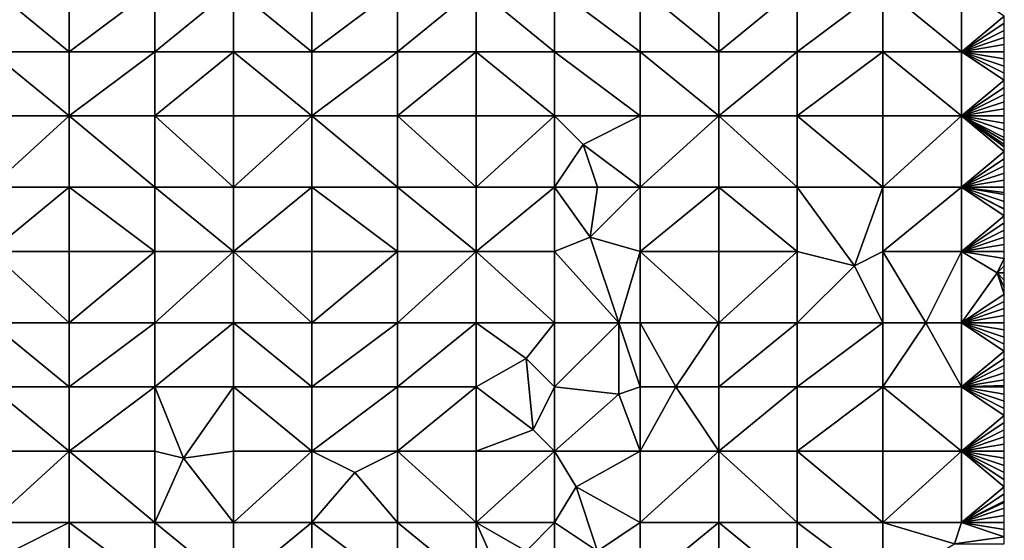
# Model space of a CAD drawing. Units: metres. Extents: x 73750 to 74375, y 343000 to 343500.
# Drawn here: x 74237 to 74375, y 343144 to 343216 of the extents above; entities that cross this region are included whole.
import ezdxf

# ---------------------------------------------------------------- set-up
doc = ezdxf.new("R2010")
doc.units = ezdxf.units.M
doc.layers.add('Terrain', color=15, linetype='Continuous')

msp = doc.modelspace()

# ---------------------------------------------------------------- linework, layer by layer
at = {"layer": 'Terrain'}
for points in [[(74233, 343212, 321.35), (74244, 343212, 322.05), (74233, 343221, 322), (74233, 343212, 321.35)], [(74233, 343221, 322), (74244, 343212, 322.05), (74244, 343221, 322.74), (74233, 343221, 322)], [(74244, 343212, 322.05), (74256, 343221, 323.53), (74244, 343221, 322.74), (74244, 343212, 322.05)], [(74256, 343212, 322.81), (74256, 343221, 323.53), (74244, 343212, 322.05), (74256, 343212, 322.81)], [(74256, 343212, 322.81), (74267, 343221, 324.16), (74256, 343221, 323.53), (74256, 343212, 322.81)], [(74267, 343212, 323.4), (74267, 343221, 324.16), (74256, 343212, 322.81), (74267, 343212, 323.4)], [(74267, 343212, 323.4), (74278, 343212, 323.94), (74267, 343221, 324.16), (74267, 343212, 323.4)], [(74278, 343212, 323.94), (74278, 343221, 324.69), (74267, 343221, 324.16), (74278, 343212, 323.94)], [(74278, 343212, 323.94), (74290, 343221, 325.36), (74278, 343221, 324.69), (74278, 343212, 323.94)], [(74290, 343212, 324.57), (74290, 343221, 325.36), (74278, 343212, 323.94), (74290, 343212, 324.57)], [(74290, 343212, 324.57), (74301, 343221, 326.3), (74290, 343221, 325.36), (74290, 343212, 324.57)], [(74301, 343212, 325.48), (74301, 343221, 326.3), (74290, 343212, 324.57), (74301, 343212, 325.48)], [(74301, 343212, 325.48), (74312, 343212, 326.21), (74301, 343221, 326.3), (74301, 343212, 325.48)], [(74312, 343212, 326.21), (74312, 343221, 327.01), (74301, 343221, 326.3), (74312, 343212, 326.21)], [(74312, 343212, 326.21), (74324, 343212, 326.62), (74312, 343221, 327.01), (74312, 343212, 326.21)], [(74324, 343212, 326.62), (74324, 343221, 327.45), (74312, 343221, 327.01), (74324, 343212, 326.62)], [(74324, 343212, 326.62), (74335, 343212, 327.09), (74324, 343221, 327.45), (74324, 343212, 326.62)], [(74324, 343221, 327.45), (74335, 343212, 327.09), (74335, 343221, 327.88), (74324, 343221, 327.45)], [(74335, 343212, 327.09), (74346, 343221, 328.19), (74335, 343221, 327.88), (74335, 343212, 327.09)], [(74346, 343212, 327.37), (74346, 343221, 328.19), (74335, 343212, 327.09), (74346, 343212, 327.37)], [(74346, 343212, 327.37), (74358, 343221, 328.55), (74346, 343221, 328.19), (74346, 343212, 327.37)], [(74358, 343212, 327.69), (74358, 343221, 328.55), (74346, 343212, 327.37), (74358, 343212, 327.69)], [(74358, 343212, 327.69), (74369, 343212, 328.12), (74358, 343221, 328.55), (74358, 343212, 327.69)], [(74369, 343212, 328.12), (74369, 343221, 328.96), (74358, 343221, 328.55), (74369, 343212, 328.12)], [(74369, 343212, 328.12), (74375, 343217, 328.65), (74369, 343221, 328.96), (74369, 343212, 328.12)], [(74369, 343212, 328.12), (74375, 343216, 328.56), (74375, 343217, 328.65), (74369, 343212, 328.12)], [(74369, 343212, 328.12), (74375, 343215, 328.46), (74375, 343216, 328.56), (74369, 343212, 328.12)], [(74369, 343212, 328.12), (74375, 343214, 328.36), (74375, 343215, 328.46), (74369, 343212, 328.12)], [(74369, 343212, 328.12), (74375, 343213, 328.25), (74375, 343214, 328.36), (74369, 343212, 328.12)], [(74369, 343212, 328.12), (74375, 343212, 328.15), (74375, 343213, 328.25), (74369, 343212, 328.12)], [(74233, 343203, 320.48), (74244, 343203, 321.17), (74233, 343212, 321.35), (74233, 343203, 320.48)], [(74233, 343212, 321.35), (74244, 343203, 321.17), (74244, 343212, 322.05), (74233, 343212, 321.35)], [(74244, 343203, 321.17), (74256, 343212, 322.81), (74244, 343212, 322.05), (74244, 343203, 321.17)], [(74256, 343203, 321.96), (74256, 343212, 322.81), (74244, 343203, 321.17), (74256, 343203, 321.96)], [(74267, 343203, 322.54), (74267, 343212, 323.4), (74256, 343203, 321.96), (74267, 343203, 322.54)], [(74267, 343212, 323.4), (74256, 343212, 322.81), (74256, 343203, 321.96), (74267, 343212, 323.4)], [(74267, 343203, 322.54), (74278, 343203, 323.07), (74267, 343212, 323.4), (74267, 343203, 322.54)], [(74278, 343203, 323.07), (74278, 343212, 323.94), (74267, 343212, 323.4), (74278, 343203, 323.07)], [(74290, 343203, 323.65), (74290, 343212, 324.57), (74278, 343203, 323.07), (74290, 343203, 323.65)], [(74290, 343212, 324.57), (74278, 343212, 323.94), (74278, 343203, 323.07), (74290, 343212, 324.57)], [(74290, 343203, 323.65), (74301, 343212, 325.48), (74290, 343212, 324.57), (74290, 343203, 323.65)], [(74301, 343203, 324.56), (74301, 343212, 325.48), (74290, 343203, 323.65), (74301, 343203, 324.56)], [(74301, 343203, 324.56), (74312, 343203, 325.29), (74301, 343212, 325.48), (74301, 343203, 324.56)], [(74301, 343212, 325.48), (74312, 343203, 325.29), (74312, 343212, 326.21), (74301, 343212, 325.48)], [(74312, 343203, 325.29), (74324, 343203, 325.74), (74312, 343212, 326.21), (74312, 343203, 325.29)], [(74324, 343203, 325.74), (74324, 343212, 326.62), (74312, 343212, 326.21), (74324, 343203, 325.74)], [(74324, 343203, 325.74), (74335, 343203, 326.16), (74324, 343212, 326.62), (74324, 343203, 325.74)], [(74324, 343212, 326.62), (74335, 343203, 326.16), (74335, 343212, 327.09), (74324, 343212, 326.62)], [(74335, 343203, 326.16), (74346, 343212, 327.37), (74335, 343212, 327.09), (74335, 343203, 326.16)], [(74346, 343203, 326.47), (74346, 343212, 327.37), (74335, 343203, 326.16), (74346, 343203, 326.47)], [(74358, 343203, 326.71), (74358, 343212, 327.69), (74346, 343203, 326.47), (74358, 343203, 326.71)], [(74358, 343212, 327.69), (74346, 343212, 327.37), (74346, 343203, 326.47), (74358, 343212, 327.69)], [(74358, 343203, 326.71), (74369, 343203, 327.2), (74358, 343212, 327.69), (74358, 343203, 326.71)], [(74369, 343203, 327.2), (74369, 343212, 328.12), (74358, 343212, 327.69), (74369, 343203, 327.2)], [(74369, 343203, 327.2), (74375, 343208, 327.73), (74369, 343212, 328.12), (74369, 343203, 327.2)], [(74369, 343212, 328.12), (74375, 343208, 327.73), (74375, 343209, 327.82), (74369, 343212, 328.12)], [(74369, 343212, 328.12), (74375, 343209, 327.82), (74375, 343210, 327.94), (74369, 343212, 328.12)], [(74369, 343212, 328.12), (74375, 343210, 327.94), (74375, 343211, 328.03), (74369, 343212, 328.12)], [(74369, 343212, 328.12), (74375, 343211, 328.03), (74375, 343212, 328.15), (74369, 343212, 328.12)], [(74369, 343203, 327.2), (74375, 343207, 327.65), (74375, 343208, 327.73), (74369, 343203, 327.2)], [(74369, 343203, 327.2), (74375, 343206, 327.56), (74375, 343207, 327.65), (74369, 343203, 327.2)], [(74369, 343203, 327.2), (74375, 343205, 327.47), (74375, 343206, 327.56), (74369, 343203, 327.2)], [(74369, 343203, 327.2), (74375, 343204, 327.36), (74375, 343205, 327.47), (74369, 343203, 327.2)], [(74369, 343203, 327.2), (74375, 343203, 327.25), (74375, 343204, 327.36), (74369, 343203, 327.2)], [(74233, 343193, 319.4), (74244, 343193, 320.08), (74244, 343203, 321.17), (74233, 343193, 319.4)], [(74233, 343203, 320.48), (74233, 343193, 319.4), (74244, 343203, 321.17), (74233, 343203, 320.48)], [(74244, 343203, 321.17), (74244, 343193, 320.08), (74256, 343193, 320.88), (74244, 343203, 321.17)], [(74256, 343203, 321.96), (74244, 343203, 321.17), (74256, 343193, 320.88), (74256, 343203, 321.96)], [(74256, 343203, 321.96), (74256, 343193, 320.88), (74267, 343193, 321.49), (74256, 343203, 321.96)], [(74267, 343203, 322.54), (74256, 343203, 321.96), (74267, 343193, 321.49), (74267, 343203, 322.54)], [(74267, 343203, 322.54), (74267, 343193, 321.49), (74278, 343203, 323.07), (74267, 343203, 322.54)], [(74278, 343203, 323.07), (74267, 343193, 321.49), (74278, 343193, 322.01), (74278, 343203, 323.07)], [(74290, 343193, 322.65), (74278, 343203, 323.07), (74278, 343193, 322.01), (74290, 343193, 322.65)], [(74290, 343203, 323.65), (74278, 343203, 323.07), (74290, 343193, 322.65), (74290, 343203, 323.65)], [(74290, 343203, 323.65), (74290, 343193, 322.65), (74301, 343193, 323.39), (74290, 343203, 323.65)], [(74301, 343203, 324.56), (74290, 343203, 323.65), (74301, 343193, 323.39), (74301, 343203, 324.56)], [(74301, 343203, 324.56), (74301, 343193, 323.39), (74312, 343203, 325.29), (74301, 343203, 324.56)], [(74312, 343203, 325.29), (74301, 343193, 323.39), (74312, 343193, 324.19), (74312, 343203, 325.29)], [(74312, 343203, 325.29), (74316, 343199, 325.1), (74324, 343203, 325.74), (74312, 343203, 325.29)], [(74312, 343203, 325.29), (74312, 343193, 324.19), (74316, 343199, 325.1), (74312, 343203, 325.29)], [(74316, 343199, 325.1), (74324, 343193, 324.63), (74324, 343203, 325.74), (74316, 343199, 325.1)], [(74324, 343193, 324.63), (74335, 343193, 325.11), (74335, 343203, 326.16), (74324, 343193, 324.63)], [(74324, 343203, 325.74), (74324, 343193, 324.63), (74335, 343203, 326.16), (74324, 343203, 325.74)], [(74335, 343203, 326.16), (74335, 343193, 325.11), (74346, 343193, 325.37), (74335, 343203, 326.16)], [(74346, 343203, 326.47), (74335, 343203, 326.16), (74346, 343193, 325.37), (74346, 343203, 326.47)], [(74346, 343203, 326.47), (74346, 343193, 325.37), (74358, 343193, 325.58), (74346, 343203, 326.47)], [(74358, 343203, 326.71), (74346, 343203, 326.47), (74358, 343193, 325.58), (74358, 343203, 326.71)], [(74358, 343203, 326.71), (74358, 343193, 325.58), (74369, 343203, 327.2), (74358, 343203, 326.71)], [(74369, 343203, 327.2), (74358, 343193, 325.58), (74369, 343193, 326.06), (74369, 343203, 327.2)], [(74369, 343203, 327.2), (74375, 343198, 326.73), (74375, 343198.667, 326.803), (74369, 343203, 327.2)], [(74369, 343203, 327.2), (74375, 343198.667, 326.803), (74375, 343199, 326.84), (74369, 343203, 327.2)], [(74369, 343203, 327.2), (74375, 343199, 326.84), (74375, 343199.5, 326.89), (74369, 343203, 327.2)], [(74369, 343203, 327.2), (74375, 343199.5, 326.89), (74375, 343200, 326.94), (74369, 343203, 327.2)], [(74369, 343203, 327.2), (74375, 343200, 326.94), (74375, 343201, 327.04), (74369, 343203, 327.2)], [(74369, 343203, 327.2), (74375, 343201, 327.04), (74375, 343202, 327.16), (74369, 343203, 327.2)], [(74369, 343203, 327.2), (74375, 343202, 327.16), (74375, 343203, 327.25), (74369, 343203, 327.2)], [(74369, 343203, 327.2), (74369, 343193, 326.06), (74375, 343198, 326.73), (74369, 343203, 327.2)], [(74316, 343199, 325.1), (74312, 343193, 324.19), (74318, 343193, 324.52), (74316, 343199, 325.1)], [(74316, 343199, 325.1), (74318, 343193, 324.52), (74324, 343193, 324.63), (74316, 343199, 325.1)], [(74375, 343197, 326.62), (74375, 343198, 326.73), (74369, 343193, 326.06), (74375, 343197, 326.62)], [(74375, 343196, 326.53), (74375, 343197, 326.62), (74369, 343193, 326.06), (74375, 343196, 326.53)], [(74375, 343195, 326.42), (74375, 343196, 326.53), (74369, 343193, 326.06), (74375, 343195, 326.42)], [(74375, 343194, 326.32), (74375, 343195, 326.42), (74369, 343193, 326.06), (74375, 343194, 326.32)], [(74375, 343194, 326.32), (74369, 343193, 326.06), (74375, 343193, 326.21), (74375, 343194, 326.32)], [(74233, 343184, 318.26), (74244, 343184, 319.02), (74244, 343193, 320.08), (74233, 343184, 318.26)], [(74233, 343193, 319.4), (74233, 343184, 318.26), (74244, 343193, 320.08), (74233, 343193, 319.4)], [(74244, 343193, 320.08), (74244, 343184, 319.02), (74256, 343184, 319.89), (74244, 343193, 320.08)], [(74256, 343193, 320.88), (74244, 343193, 320.08), (74256, 343184, 319.89), (74256, 343193, 320.88)], [(74267, 343184, 320.53), (74256, 343193, 320.88), (74256, 343184, 319.89), (74267, 343184, 320.53)], [(74267, 343193, 321.49), (74256, 343193, 320.88), (74267, 343184, 320.53), (74267, 343193, 321.49)], [(74267, 343193, 321.49), (74267, 343184, 320.53), (74278, 343193, 322.01), (74267, 343193, 321.49)], [(74278, 343193, 322.01), (74267, 343184, 320.53), (74278, 343184, 321.07), (74278, 343193, 322.01)], [(74290, 343184, 321.69), (74278, 343193, 322.01), (74278, 343184, 321.07), (74290, 343184, 321.69)], [(74290, 343193, 322.65), (74278, 343193, 322.01), (74290, 343184, 321.69), (74290, 343193, 322.65)], [(74290, 343193, 322.65), (74290, 343184, 321.69), (74301, 343184, 322.35), (74290, 343193, 322.65)], [(74301, 343193, 323.39), (74290, 343193, 322.65), (74301, 343184, 322.35), (74301, 343193, 323.39)], [(74301, 343184, 322.35), (74312, 343184, 323.16), (74312, 343193, 324.19), (74301, 343184, 322.35)], [(74301, 343193, 323.39), (74301, 343184, 322.35), (74312, 343193, 324.19), (74301, 343193, 323.39)], [(74312, 343193, 324.19), (74312, 343184, 323.16), (74317, 343186, 323.7), (74312, 343193, 324.19)], [(74312, 343193, 324.19), (74317, 343186, 323.7), (74318, 343193, 324.52), (74312, 343193, 324.19)], [(74318, 343193, 324.52), (74317, 343186, 323.7), (74324, 343193, 324.63), (74318, 343193, 324.52)], [(74317, 343186, 323.7), (74324, 343184, 323.6), (74324, 343193, 324.63), (74317, 343186, 323.7)], [(74324, 343184, 323.6), (74335, 343184, 324.05), (74335, 343193, 325.11), (74324, 343184, 323.6)], [(74324, 343193, 324.63), (74324, 343184, 323.6), (74335, 343193, 325.11), (74324, 343193, 324.63)], [(74335, 343193, 325.11), (74335, 343184, 324.05), (74346, 343184, 324.36), (74335, 343193, 325.11)], [(74346, 343193, 325.37), (74335, 343193, 325.11), (74346, 343184, 324.36), (74346, 343193, 325.37)], [(74346, 343193, 325.37), (74346, 343184, 324.36), (74354, 343182, 324.33), (74346, 343193, 325.37)], [(74358, 343193, 325.58), (74346, 343193, 325.37), (74354, 343182, 324.33), (74358, 343193, 325.58)], [(74358, 343193, 325.58), (74354, 343182, 324.33), (74358, 343184, 324.55), (74358, 343193, 325.58)], [(74358, 343193, 325.58), (74358, 343184, 324.55), (74369, 343193, 326.06), (74358, 343193, 325.58)], [(74369, 343193, 326.06), (74358, 343184, 324.55), (74369, 343184, 324.95), (74369, 343193, 326.06)], [(74369, 343193, 326.06), (74369, 343184, 324.95), (74375, 343189, 325.78), (74369, 343193, 326.06)], [(74369, 343193, 326.06), (74375, 343189, 325.78), (74375, 343189.909, 325.871), (74369, 343193, 326.06)], [(74369, 343193, 326.06), (74375, 343189.909, 325.871), (74375, 343190, 325.88), (74369, 343193, 326.06)], [(74369, 343193, 326.06), (74375, 343190, 325.88), (74375, 343191, 326), (74369, 343193, 326.06)], [(74369, 343193, 326.06), (74375, 343191, 326), (74375, 343192, 326.1), (74369, 343193, 326.06)], [(74369, 343193, 326.06), (74375, 343192, 326.1), (74375, 343192.25, 326.128), (74369, 343193, 326.06)], [(74369, 343193, 326.06), (74375, 343192.25, 326.128), (74375, 343193, 326.21), (74369, 343193, 326.06)], [(74375, 343188, 325.65), (74375, 343189, 325.78), (74369, 343184, 324.95), (74375, 343188, 325.65)], [(74375, 343187, 325.55), (74375, 343188, 325.65), (74369, 343184, 324.95), (74375, 343187, 325.55)], [(74375, 343186, 325.41), (74375, 343187, 325.55), (74369, 343184, 324.95), (74375, 343186, 325.41)], [(74321, 343174, 322.39), (74317, 343186, 323.7), (74312, 343184, 323.16), (74321, 343174, 322.39)], [(74321, 343174, 322.39), (74324, 343184, 323.6), (74317, 343186, 323.7), (74321, 343174, 322.39)], [(74375, 343185, 325.3), (74375, 343186, 325.41), (74369, 343184, 324.95), (74375, 343185, 325.3)], [(74375, 343185, 325.3), (74369, 343184, 324.95), (74375, 343184, 325.18), (74375, 343185, 325.3)], [(74233, 343174, 316.88), (74244, 343174, 317.7), (74233, 343184, 318.26), (74233, 343174, 316.88)], [(74233, 343184, 318.26), (74244, 343174, 317.7), (74244, 343184, 319.02), (74233, 343184, 318.26)], [(74244, 343174, 317.7), (74256, 343184, 319.89), (74244, 343184, 319.02), (74244, 343174, 317.7)], [(74256, 343174, 318.65), (74256, 343184, 319.89), (74244, 343174, 317.7), (74256, 343174, 318.65)], [(74256, 343174, 318.65), (74267, 343184, 320.53), (74256, 343184, 319.89), (74256, 343174, 318.65)], [(74267, 343174, 319.33), (74267, 343184, 320.53), (74256, 343174, 318.65), (74267, 343174, 319.33)], [(74267, 343174, 319.33), (74278, 343174, 319.89), (74267, 343184, 320.53), (74267, 343174, 319.33)], [(74278, 343174, 319.89), (74278, 343184, 321.07), (74267, 343184, 320.53), (74278, 343174, 319.89)], [(74278, 343174, 319.89), (74290, 343184, 321.69), (74278, 343184, 321.07), (74278, 343174, 319.89)], [(74290, 343174, 320.58), (74290, 343184, 321.69), (74278, 343174, 319.89), (74290, 343174, 320.58)], [(74290, 343174, 320.58), (74301, 343184, 322.35), (74290, 343184, 321.69), (74290, 343174, 320.58)], [(74301, 343174, 321.11), (74301, 343184, 322.35), (74290, 343174, 320.58), (74301, 343174, 321.11)], [(74301, 343174, 321.11), (74312, 343174, 321.96), (74301, 343184, 322.35), (74301, 343174, 321.11)], [(74312, 343174, 321.96), (74312, 343184, 323.16), (74301, 343184, 322.35), (74312, 343174, 321.96)], [(74312, 343174, 321.96), (74321, 343174, 322.39), (74312, 343184, 323.16), (74312, 343174, 321.96)], [(74321, 343174, 322.39), (74324, 343174, 322.4), (74324, 343184, 323.6), (74321, 343174, 322.39)], [(74324, 343174, 322.4), (74335, 343174, 322.73), (74324, 343184, 323.6), (74324, 343174, 322.4)], [(74335, 343174, 322.73), (74335, 343184, 324.05), (74324, 343184, 323.6), (74335, 343174, 322.73)], [(74335, 343174, 322.73), (74346, 343184, 324.36), (74335, 343184, 324.05), (74335, 343174, 322.73)], [(74346, 343174, 323.07), (74346, 343184, 324.36), (74335, 343174, 322.73), (74346, 343174, 323.07)], [(74346, 343174, 323.07), (74354, 343182, 324.33), (74346, 343184, 324.36), (74346, 343174, 323.07)], [(74358, 343174, 323.3), (74358, 343184, 324.55), (74354, 343182, 324.33), (74358, 343174, 323.3)], [(74358, 343174, 323.3), (74364, 343174, 323.35), (74358, 343184, 324.55), (74358, 343174, 323.3)], [(74364, 343174, 323.35), (74369, 343184, 324.95), (74358, 343184, 324.55), (74364, 343174, 323.35)], [(74364, 343174, 323.35), (74369, 343174, 323.58), (74369, 343184, 324.95), (74364, 343174, 323.35)], [(74369, 343174, 323.58), (74374, 343181, 324.77), (74369, 343184, 324.95), (74369, 343174, 323.58)], [(74369, 343184, 324.95), (74374, 343181, 324.77), (74375, 343183, 325.04), (74369, 343184, 324.95)], [(74369, 343184, 324.95), (74375, 343183, 325.04), (74375, 343184, 325.18), (74369, 343184, 324.95)], [(74374, 343181, 324.77), (74375, 343182, 324.89), (74375, 343183, 325.04), (74374, 343181, 324.77)], [(74358, 343174, 323.3), (74354, 343182, 324.33), (74346, 343174, 323.07), (74358, 343174, 323.3)], [(74374, 343181, 324.77), (74375, 343181, 324.77), (74375, 343182, 324.89), (74374, 343181, 324.77)], [(74369, 343174, 323.58), (74375, 343178, 324.37), (74374, 343181, 324.77), (74369, 343174, 323.58)], [(74374, 343181, 324.77), (74375, 343178, 324.37), (74375, 343179, 324.52), (74374, 343181, 324.77)], [(74374, 343181, 324.77), (74375, 343179, 324.52), (74375, 343180, 324.66), (74374, 343181, 324.77)], [(74374, 343181, 324.77), (74375, 343180, 324.66), (74375, 343181, 324.77), (74374, 343181, 324.77)], [(74369, 343174, 323.58), (74375, 343177, 324.22), (74375, 343178, 324.37), (74369, 343174, 323.58)], [(74369, 343174, 323.58), (74375, 343176, 324.08), (74375, 343177, 324.22), (74369, 343174, 323.58)], [(74369, 343174, 323.58), (74375, 343175, 323.94), (74375, 343176, 324.08), (74369, 343174, 323.58)], [(74369, 343174, 323.58), (74375, 343174, 323.78), (74375, 343175, 323.94), (74369, 343174, 323.58)], [(74233, 343165, 315.4), (74244, 343165, 316.35), (74233, 343174, 316.88), (74233, 343165, 315.4)], [(74233, 343174, 316.88), (74244, 343165, 316.35), (74244, 343174, 317.7), (74233, 343174, 316.88)], [(74244, 343165, 316.35), (74256, 343174, 318.65), (74244, 343174, 317.7), (74244, 343165, 316.35)], [(74256, 343165, 317.35), (74256, 343174, 318.65), (74244, 343165, 316.35), (74256, 343165, 317.35)], [(74267, 343165, 318.2), (74267, 343174, 319.33), (74256, 343165, 317.35), (74267, 343165, 318.2)], [(74267, 343174, 319.33), (74256, 343174, 318.65), (74256, 343165, 317.35), (74267, 343174, 319.33)], [(74267, 343165, 318.2), (74278, 343165, 318.78), (74267, 343174, 319.33), (74267, 343165, 318.2)], [(74278, 343165, 318.78), (74278, 343174, 319.89), (74267, 343174, 319.33), (74278, 343165, 318.78)], [(74290, 343165, 319.47), (74290, 343174, 320.58), (74278, 343165, 318.78), (74290, 343165, 319.47)], [(74290, 343174, 320.58), (74278, 343174, 319.89), (74278, 343165, 318.78), (74290, 343174, 320.58)], [(74290, 343165, 319.47), (74301, 343174, 321.11), (74290, 343174, 320.58), (74290, 343165, 319.47)], [(74301, 343165, 319.95), (74301, 343174, 321.11), (74290, 343165, 319.47), (74301, 343165, 319.95)], [(74301, 343165, 319.95), (74308, 343169, 321.03), (74301, 343174, 321.11), (74301, 343165, 319.95)], [(74301, 343174, 321.11), (74308, 343169, 321.03), (74312, 343174, 321.96), (74301, 343174, 321.11)], [(74308, 343169, 321.03), (74312, 343165, 320.66), (74312, 343174, 321.96), (74308, 343169, 321.03)], [(74312, 343165, 320.66), (74321, 343164, 321.03), (74321, 343174, 322.39), (74312, 343165, 320.66)], [(74312, 343165, 320.66), (74321, 343174, 322.39), (74312, 343174, 321.96), (74312, 343165, 320.66)], [(74321, 343164, 321.03), (74324, 343165, 321.23), (74321, 343174, 322.39), (74321, 343164, 321.03)], [(74324, 343165, 321.23), (74324, 343174, 322.4), (74321, 343174, 322.39), (74324, 343165, 321.23)], [(74324, 343165, 321.23), (74329, 343165, 321.18), (74324, 343174, 322.4), (74324, 343165, 321.23)], [(74329, 343165, 321.18), (74335, 343174, 322.73), (74324, 343174, 322.4), (74329, 343165, 321.18)], [(74329, 343165, 321.18), (74335, 343165, 321.4), (74335, 343174, 322.73), (74329, 343165, 321.18)], [(74335, 343165, 321.4), (74346, 343174, 323.07), (74335, 343174, 322.73), (74335, 343165, 321.4)], [(74346, 343165, 321.71), (74346, 343174, 323.07), (74335, 343165, 321.4), (74346, 343165, 321.71)], [(74358, 343165, 321.93), (74358, 343174, 323.3), (74346, 343165, 321.71), (74358, 343165, 321.93)], [(74358, 343174, 323.3), (74346, 343174, 323.07), (74346, 343165, 321.71), (74358, 343174, 323.3)], [(74358, 343165, 321.93), (74369, 343165, 322.09), (74364, 343174, 323.35), (74358, 343165, 321.93)], [(74358, 343165, 321.93), (74364, 343174, 323.35), (74358, 343174, 323.3), (74358, 343165, 321.93)], [(74369, 343165, 322.09), (74369, 343174, 323.58), (74364, 343174, 323.35), (74369, 343165, 322.09)], [(74369, 343165, 322.09), (74375, 343170, 323.16), (74369, 343174, 323.58), (74369, 343165, 322.09)], [(74369, 343174, 323.58), (74375, 343171, 323.31), (74375, 343172, 323.48), (74369, 343174, 323.58)], [(74369, 343174, 323.58), (74375, 343172, 323.48), (74375, 343173, 323.64), (74369, 343174, 323.58)], [(74369, 343174, 323.58), (74375, 343173, 323.64), (74375, 343174, 323.78), (74369, 343174, 323.58)], [(74369, 343174, 323.58), (74375, 343170, 323.16), (74375, 343171, 323.31), (74369, 343174, 323.58)], [(74301, 343165, 319.95), (74309, 343159, 319.63), (74308, 343169, 321.03), (74301, 343165, 319.95)], [(74309, 343159, 319.63), (74312, 343165, 320.66), (74308, 343169, 321.03), (74309, 343159, 319.63)], [(74369, 343165, 322.09), (74375, 343169, 323), (74375, 343170, 323.16), (74369, 343165, 322.09)], [(74369, 343165, 322.09), (74375, 343168, 322.82), (74375, 343169, 323), (74369, 343165, 322.09)], [(74369, 343165, 322.09), (74375, 343167, 322.64), (74375, 343168, 322.82), (74369, 343165, 322.09)], [(74369, 343165, 322.09), (74375, 343166, 322.46), (74375, 343167, 322.64), (74369, 343165, 322.09)], [(74233, 343156, 313.7), (74244, 343156, 314.84), (74233, 343165, 315.4), (74233, 343156, 313.7)], [(74233, 343165, 315.4), (74244, 343156, 314.84), (74244, 343165, 316.35), (74233, 343165, 315.4)], [(74244, 343156, 314.84), (74256, 343165, 317.35), (74244, 343165, 316.35), (74244, 343156, 314.84)], [(74256, 343156, 315.96), (74256, 343165, 317.35), (74244, 343156, 314.84), (74256, 343156, 315.96)], [(74256, 343156, 315.96), (74260, 343155, 316.25), (74256, 343165, 317.35), (74256, 343156, 315.96)], [(74260, 343155, 316.25), (74267, 343165, 318.2), (74256, 343165, 317.35), (74260, 343155, 316.25)], [(74267, 343156, 316.93), (74267, 343165, 318.2), (74260, 343155, 316.25), (74267, 343156, 316.93)], [(74267, 343156, 316.93), (74278, 343156, 317.6), (74267, 343165, 318.2), (74267, 343156, 316.93)], [(74278, 343156, 317.6), (74278, 343165, 318.78), (74267, 343165, 318.2), (74278, 343156, 317.6)], [(74290, 343156, 318.22), (74290, 343165, 319.47), (74278, 343156, 317.6), (74290, 343156, 318.22)], [(74290, 343165, 319.47), (74278, 343165, 318.78), (74278, 343156, 317.6), (74290, 343165, 319.47)], [(74290, 343156, 318.22), (74301, 343165, 319.95), (74290, 343165, 319.47), (74290, 343156, 318.22)], [(74301, 343156, 318.65), (74301, 343165, 319.95), (74290, 343156, 318.22), (74301, 343156, 318.65)], [(74301, 343156, 318.65), (74309, 343159, 319.63), (74301, 343165, 319.95), (74301, 343156, 318.65)], [(74312, 343156, 319.25), (74312, 343165, 320.66), (74309, 343159, 319.63), (74312, 343156, 319.25)], [(74312, 343156, 319.25), (74321, 343164, 321.03), (74312, 343165, 320.66), (74312, 343156, 319.25)], [(74324, 343156, 319.81), (74324, 343165, 321.23), (74321, 343164, 321.03), (74324, 343156, 319.81)], [(74324, 343156, 319.81), (74335, 343156, 319.89), (74329, 343165, 321.18), (74324, 343156, 319.81)], [(74324, 343156, 319.81), (74329, 343165, 321.18), (74324, 343165, 321.23), (74324, 343156, 319.81)], [(74329, 343165, 321.18), (74335, 343156, 319.89), (74335, 343165, 321.4), (74329, 343165, 321.18)], [(74335, 343156, 319.89), (74346, 343165, 321.71), (74335, 343165, 321.4), (74335, 343156, 319.89)], [(74346, 343156, 320.17), (74346, 343165, 321.71), (74335, 343156, 319.89), (74346, 343156, 320.17)], [(74346, 343156, 320.17), (74358, 343165, 321.93), (74346, 343165, 321.71), (74346, 343156, 320.17)], [(74358, 343156, 320.33), (74358, 343165, 321.93), (74346, 343156, 320.17), (74358, 343156, 320.33)], [(74358, 343156, 320.33), (74369, 343156, 320.38), (74358, 343165, 321.93), (74358, 343156, 320.33)], [(74369, 343156, 320.38), (74369, 343165, 322.09), (74358, 343165, 321.93), (74369, 343156, 320.38)], [(74369, 343165, 322.09), (74375, 343165.2, 322.316), (74375, 343166, 322.46), (74369, 343165, 322.09)], [(74369, 343165, 322.09), (74375, 343165, 322.28), (74375, 343165.2, 322.316), (74369, 343165, 322.09)], [(74369, 343156, 320.38), (74375, 343161, 321.53), (74369, 343165, 322.09), (74369, 343156, 320.38)], [(74369, 343165, 322.09), (74375, 343161, 321.53), (74375, 343162, 321.72), (74369, 343165, 322.09)], [(74369, 343165, 322.09), (74375, 343162, 321.72), (74375, 343163, 321.91), (74369, 343165, 322.09)], [(74369, 343165, 322.09), (74375, 343163, 321.91), (74375, 343164, 322.1), (74369, 343165, 322.09)], [(74369, 343165, 322.09), (74375, 343164, 322.1), (74375, 343165, 322.28), (74369, 343165, 322.09)], [(74312, 343156, 319.25), (74324, 343156, 319.81), (74321, 343164, 321.03), (74312, 343156, 319.25)], [(74369, 343156, 320.38), (74375, 343160, 321.34), (74375, 343161, 321.53), (74369, 343156, 320.38)], [(74369, 343156, 320.38), (74375, 343159, 321.13), (74375, 343160, 321.34), (74369, 343156, 320.38)], [(74301, 343156, 318.65), (74312, 343156, 319.25), (74309, 343159, 319.63), (74301, 343156, 318.65)], [(74369, 343156, 320.38), (74375, 343158, 320.93), (74375, 343159, 321.13), (74369, 343156, 320.38)], [(74369, 343156, 320.38), (74375, 343157, 320.75), (74375, 343158, 320.93), (74369, 343156, 320.38)], [(74369, 343156, 320.38), (74375, 343156, 320.56), (74375, 343157, 320.75), (74369, 343156, 320.38)], [(74233, 343146, 311.87), (74244, 343146, 313.09), (74244, 343156, 314.84), (74233, 343146, 311.87)], [(74233, 343156, 313.7), (74233, 343146, 311.87), (74244, 343156, 314.84), (74233, 343156, 313.7)], [(74244, 343156, 314.84), (74244, 343146, 313.09), (74256, 343146, 314.33), (74244, 343156, 314.84)], [(74256, 343156, 315.96), (74244, 343156, 314.84), (74256, 343146, 314.33), (74256, 343156, 315.96)], [(74256, 343156, 315.96), (74256, 343146, 314.33), (74260, 343155, 316.25), (74256, 343156, 315.96)], [(74267, 343156, 316.93), (74260, 343155, 316.25), (74267, 343146, 315.3), (74267, 343156, 316.93)], [(74267, 343156, 316.93), (74267, 343146, 315.3), (74278, 343156, 317.6), (74267, 343156, 316.93)], [(74278, 343156, 317.6), (74267, 343146, 315.3), (74278, 343146, 316), (74278, 343156, 317.6)], [(74278, 343156, 317.6), (74278, 343146, 316), (74284, 343153, 317.52), (74278, 343156, 317.6)], [(74290, 343156, 318.22), (74278, 343156, 317.6), (74284, 343153, 317.52), (74290, 343156, 318.22)], [(74290, 343156, 318.22), (74284, 343153, 317.52), (74290, 343146, 316.57), (74290, 343156, 318.22)], [(74290, 343156, 318.22), (74290, 343146, 316.57), (74301, 343146, 316.89), (74290, 343156, 318.22)], [(74301, 343156, 318.65), (74290, 343156, 318.22), (74301, 343146, 316.89), (74301, 343156, 318.65)], [(74301, 343146, 316.89), (74312, 343146, 317.46), (74312, 343156, 319.25), (74301, 343146, 316.89)], [(74301, 343156, 318.65), (74301, 343146, 316.89), (74312, 343156, 319.25), (74301, 343156, 318.65)], [(74312, 343156, 319.25), (74312, 343146, 317.46), (74315, 343151, 318.6), (74312, 343156, 319.25)], [(74312, 343156, 319.25), (74315, 343151, 318.6), (74324, 343156, 319.81), (74312, 343156, 319.25)], [(74315, 343151, 318.6), (74324, 343146, 318.03), (74324, 343156, 319.81), (74315, 343151, 318.6)], [(74324, 343146, 318.03), (74335, 343146, 318.02), (74335, 343156, 319.89), (74324, 343146, 318.03)], [(74324, 343156, 319.81), (74324, 343146, 318.03), (74335, 343156, 319.89), (74324, 343156, 319.81)], [(74335, 343156, 319.89), (74335, 343146, 318.02), (74346, 343146, 318.24), (74335, 343156, 319.89)], [(74346, 343156, 320.17), (74335, 343156, 319.89), (74346, 343146, 318.24), (74346, 343156, 320.17)], [(74358, 343146, 318.38), (74346, 343156, 320.17), (74346, 343146, 318.24), (74358, 343146, 318.38)], [(74358, 343156, 320.33), (74346, 343156, 320.17), (74358, 343146, 318.38), (74358, 343156, 320.33)], [(74358, 343156, 320.33), (74358, 343146, 318.38), (74369, 343156, 320.38), (74358, 343156, 320.33)], [(74369, 343156, 320.38), (74358, 343146, 318.38), (74369, 343146, 318.37), (74369, 343156, 320.38)], [(74369, 343156, 320.38), (74375, 343151, 319.56), (74375, 343152, 319.75), (74369, 343156, 320.38)], [(74369, 343156, 320.38), (74375, 343152, 319.75), (74375, 343153, 319.95), (74369, 343156, 320.38)], [(74369, 343156, 320.38), (74375, 343153, 319.95), (74375, 343154, 320.15), (74369, 343156, 320.38)], [(74369, 343156, 320.38), (74375, 343154, 320.15), (74375, 343155, 320.36), (74369, 343156, 320.38)], [(74369, 343156, 320.38), (74375, 343155, 320.36), (74375, 343156, 320.56), (74369, 343156, 320.38)], [(74369, 343156, 320.38), (74369, 343146, 318.37), (74375, 343151, 319.56), (74369, 343156, 320.38)], [(74267, 343146, 315.3), (74260, 343155, 316.25), (74256, 343146, 314.33), (74267, 343146, 315.3)], [(74290, 343146, 316.57), (74284, 343153, 317.52), (74278, 343146, 316), (74290, 343146, 316.57)], [(74315, 343151, 318.6), (74312, 343146, 317.46), (74318, 343142, 317.07), (74315, 343151, 318.6)], [(74315, 343151, 318.6), (74318, 343142, 317.07), (74324, 343146, 318.03), (74315, 343151, 318.6)], [(74375, 343150, 319.35), (74375, 343151, 319.56), (74369, 343146, 318.37), (74375, 343150, 319.35)], [(74375, 343149, 319.15), (74375, 343150, 319.35), (74369, 343146, 318.37), (74375, 343149, 319.15)], [(74375, 343148.8, 319.112), (74375, 343149, 319.15), (74369, 343146, 318.37), (74375, 343148.8, 319.112)], [(74375, 343148, 318.96), (74375, 343148.8, 319.112), (74369, 343146, 318.37), (74375, 343148, 318.96)], [(74375, 343147, 318.75), (74375, 343148, 318.96), (74369, 343146, 318.37), (74375, 343147, 318.75)], [(74375, 343147, 318.75), (74369, 343146, 318.37), (74375, 343146, 318.56), (74375, 343147, 318.75)], [(74233, 343146, 311.87), (74236, 343142, 311.53), (74244, 343146, 313.09), (74233, 343146, 311.87)], [(74236, 343142, 311.53), (74244, 343137, 311.58), (74244, 343146, 313.09), (74236, 343142, 311.53)], [(74244, 343146, 313.09), (74244, 343137, 311.58), (74256, 343137, 312.77), (74244, 343146, 313.09)], [(74256, 343146, 314.33), (74244, 343146, 313.09), (74256, 343137, 312.77), (74256, 343146, 314.33)], [(74256, 343146, 314.33), (74256, 343137, 312.77), (74267, 343137, 313.74), (74256, 343146, 314.33)], [(74267, 343146, 315.3), (74256, 343146, 314.33), (74267, 343137, 313.74), (74267, 343146, 315.3)], [(74267, 343146, 315.3), (74267, 343137, 313.74), (74278, 343146, 316), (74267, 343146, 315.3)], [(74278, 343146, 316), (74267, 343137, 313.74), (74278, 343137, 314.37), (74278, 343146, 316)], [(74278, 343146, 316), (74278, 343137, 314.37), (74290, 343137, 314.84), (74278, 343146, 316)], [(74290, 343146, 316.57), (74278, 343146, 316), (74290, 343137, 314.84), (74290, 343146, 316.57)], [(74290, 343146, 316.57), (74290, 343137, 314.84), (74301, 343137, 315.16), (74290, 343146, 316.57)], [(74301, 343146, 316.89), (74290, 343146, 316.57), (74301, 343137, 315.16), (74301, 343146, 316.89)], [(74301, 343146, 316.89), (74301, 343137, 315.16), (74305, 343137, 315.25), (74301, 343146, 316.89)], [(74301, 343146, 316.89), (74305, 343137, 315.25), (74308, 343142, 316.38), (74301, 343146, 316.89)], [(74301, 343146, 316.89), (74308, 343142, 316.38), (74312, 343146, 317.46), (74301, 343146, 316.89)], [(74308, 343142, 316.38), (74312, 343137, 315.71), (74312, 343146, 317.46), (74308, 343142, 316.38)], [(74312, 343146, 317.46), (74312, 343137, 315.71), (74318, 343142, 317.07), (74312, 343146, 317.46)], [(74318, 343142, 317.07), (74324, 343137, 316.48), (74324, 343146, 318.03), (74318, 343142, 317.07)], [(74324, 343137, 316.48), (74335, 343137, 316.52), (74335, 343146, 318.02), (74324, 343137, 316.48)], [(74324, 343146, 318.03), (74324, 343137, 316.48), (74335, 343146, 318.02), (74324, 343146, 318.03)], [(74335, 343146, 318.02), (74335, 343137, 316.52), (74346, 343137, 316.69), (74335, 343146, 318.02)], [(74346, 343146, 318.24), (74335, 343146, 318.02), (74346, 343137, 316.69), (74346, 343146, 318.24)], [(74346, 343146, 318.24), (74346, 343137, 316.69), (74358, 343137, 316.91), (74346, 343146, 318.24)], [(74358, 343146, 318.38), (74346, 343146, 318.24), (74358, 343137, 316.91), (74358, 343146, 318.38)], [(74358, 343146, 318.38), (74358, 343137, 316.91), (74368, 343143, 317.81), (74358, 343146, 318.38)], [(74358, 343146, 318.38), (74368, 343143, 317.81), (74369, 343146, 318.37), (74358, 343146, 318.38)], [(74368, 343143, 317.81), (74375, 343144, 318.22), (74369, 343146, 318.37), (74368, 343143, 317.81)], [(74369, 343146, 318.37), (74375, 343144, 318.22), (74375, 343145, 318.39), (74369, 343146, 318.37)], [(74369, 343146, 318.37), (74375, 343145, 318.39), (74375, 343146, 318.56), (74369, 343146, 318.37)], [(74368, 343143, 317.81), (74375, 343143, 318.04), (74375, 343144, 318.22), (74368, 343143, 317.81)]]:
    msp.add_3dface(points, dxfattribs=at)

doc.saveas('drawing.dxf')
